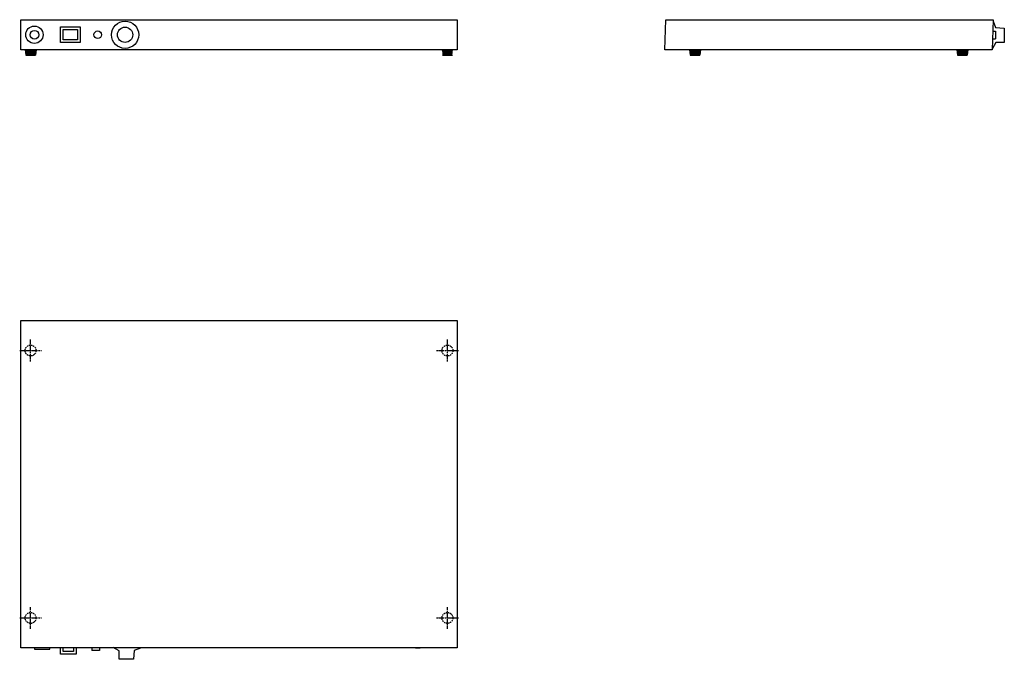
# Model space of a CAD drawing. Units: millimetres. Extents: x 638 to 2443, y 3908 to 5080.
import ezdxf

# ---------------------------------------------------------------- set-up
doc = ezdxf.new("R2010")
doc.units = ezdxf.units.MM
doc.linetypes.add('CENTRUML0', pattern=[5.5, 3, -1, 0.5, -1])
doc.linetypes.add('STRECKAD0', pattern=[4, 2.5, -1.5])
doc.layers.add('_-CENTRL-LMEK0', color=7, linetype='CENTRUML0')
doc.layers.add('_-YTTERG-LMEK0', color=7, linetype='Continuous')

msp = doc.modelspace()

# ---------------------------------------------------------------- hatches: boundary and pattern name
h = msp.add_hatch(color=256)
h.dxf.hatch_style = 1
h.paths.add_polyline_path([(667.1, 5015.3), (668.1, 5025.3), (648.1, 5025.3), (649.1, 5015.3)])
h = msp.add_hatch(color=256)
h.dxf.hatch_style = 1
h.paths.add_polyline_path([(1431.1, 5015.3), (1432.1, 5025.3), (1412.1, 5025.3), (1413.1, 5015.3)])
h = msp.add_hatch(color=256)
h.dxf.hatch_style = 1
h.paths.add_polyline_path([(1884.7, 5015.3), (1885.7, 5025.3), (1865.7, 5025.3), (1866.7, 5015.3)])
h = msp.add_hatch(color=256)
h.dxf.hatch_style = 1
h.paths.add_polyline_path([(2374.7, 5015.3), (2375.7, 5025.3), (2355.7, 5025.3), (2356.7, 5015.3)])

# ---------------------------------------------------------------- linework, layer by layer
for p, q in [((648.1, 5025.3), (668.1, 5025.3)), ((648.1, 5025.3), (649.1, 5015.3)), ((668.1, 5025.3), (667.1, 5015.3)), ((1412.1, 5025.3), (1432.1, 5025.3)), ((1865.7, 5025.3), (1885.7, 5025.3)), ((1865.7, 5025.3), (1866.7, 5015.3)), ((1885.7, 5025.3), (1884.7, 5015.3)), ((2355.7, 5025.3), (2375.7, 5025.3)), ((2355.7, 5025.3), (2356.7, 5015.3)), ((2375.7, 5025.3), (2374.7, 5015.3)), ((649.1, 5015.3), (667.1, 5015.3)), ((1413.1, 5015.3), (1431.1, 5015.3)), ((1866.7, 5015.3), (1884.7, 5015.3)), ((2356.7, 5015.3), (2374.7, 5015.3)), ((665.1, 3929.1), (665.1, 3927.1)), ((693.1, 3929.1), (665.1, 3929.1)), ((665.1, 3927.1), (693.1, 3927.1)), ((693.1, 3927.1), (693.1, 3929.1)), ((693.1, 3927.1), (693.1, 3927.1))]:
    msp.add_line(p, q)
for radius in [16, 8]:
    msp.add_circle((665.1, 5052.8), radius)
at = {"linetype": 'STRECKAD0'}
for centre in [(658.1, 4474.1), (1422.1, 4474.1), (658.1, 3984.1), (1422.1, 3984.1)]:
    msp.add_circle(centre, 10, dxfattribs=at)
at = {"layer": '_-CENTRL-LMEK0', "color": 7, "ltscale": 0.7}
for p, q in [((658.1, 4454.1), (658.1, 4494.1)), ((1422.1, 4454.1), (1422.1, 4494.1)), ((638.1, 4474.1), (678.1, 4474.1)), ((1402.1, 4474.1), (1442.1, 4474.1)), ((658.1, 3964.1), (658.1, 4004.1)), ((1422.1, 3964.1), (1422.1, 4004.1)), ((638.1, 3984.1), (678.1, 3984.1)), ((1402.1, 3984.1), (1442.1, 3984.1))]:
    msp.add_line(p, q, dxfattribs=at)
at = {"layer": '_-YTTERG-LMEK0'}
for p, q in [((640.1, 5025.3), (640.1, 5080.3)), ((640.1, 5080.3), (1440.1, 5080.3)), ((1440.1, 5080.3), (1440.1, 5025.3)), ((1820.7, 5025.3), (1822.3, 5080.4)), ((1822.3, 5080.4), (2422.3, 5080.4)), ((2422.3, 5080.4), (2420.7, 5025.3)), ((2422.2, 5077.6), (2426.7, 5066.3)), ((2421.7, 5059.4), (2426.7, 5059.4)), ((2426.7, 5066.3), (2442.8, 5065.1)), ((2426.7, 5059.4), (2426.7, 5045.3)), ((2442.8, 5065.1), (2442.8, 5038.6)), ((2427.1, 5038.6), (2421.4, 5027.7)), ((2421.7, 5045.3), (2426.7, 5045.3)), ((2442.8, 5038.6), (2427.1, 5038.6)), ((1440.1, 5025.3), (640.1, 5025.3)), ((2420.7, 5025.3), (1820.7, 5025.3)), ((770.5, 3929.4), (770.5, 3924.4)), ((784.6, 3924.4), (770.5, 3924.4)), ((784.6, 3929.4), (784.6, 3924.4)), ((820.4, 3924), (809.6, 3929.7)), ((820.4, 3908.3), (820.4, 3924)), ((848.2, 3924.5), (847, 3908.3)), ((859.5, 3928.9), (848.2, 3924.5)), ((1363.6, 3929.4), (1372.1, 3929.4)), ((847, 3908.3), (820.4, 3908.3))]:
    msp.add_line(p, q, dxfattribs=at)
for points in [[(712.9, 5067.3), (748.9, 5067.3), (748.9, 5038.3), (712.9, 5038.3)], [(717.9, 5062.3), (743.9, 5062.3), (743.9, 5043.3), (717.9, 5043.3)]]:
    msp.add_lwpolyline(points, close=True, dxfattribs=at)
at = {"layer": '_-YTTERG-LMEK0', "color": 7}
msp.add_lwpolyline([(640.1, 3929.1), (640.1, 4529.1), (1440.1, 4529.1), (1440.1, 3929.1)], close=True, dxfattribs=at)
at = {"layer": '_-YTTERG-LMEK0'}
for points in [[(741.7, 3929.5), (741.7, 3917.9), (712.7, 3917.9)], [(712.7, 3917.9), (712.7, 3929.5)], [(736.7, 3929.5), (736.7, 3922.9), (717.7, 3922.9)], [(717.7, 3922.9), (717.7, 3929.5)]]:
    msp.add_lwpolyline(points, dxfattribs=at)
for centre, radius in [((831.2, 5052.8), 25), ((781.2, 5052.8), 7), ((831.2, 5052.8), 14)]:
    msp.add_circle(centre, radius, dxfattribs=at)
msp.add_open_spline([(690.6, 5025.3), (690.6, 5025.3), (690.6, 5025.3), (690.6, 5025.3)], degree=3, dxfattribs=at)

doc.saveas('drawing.dxf')
